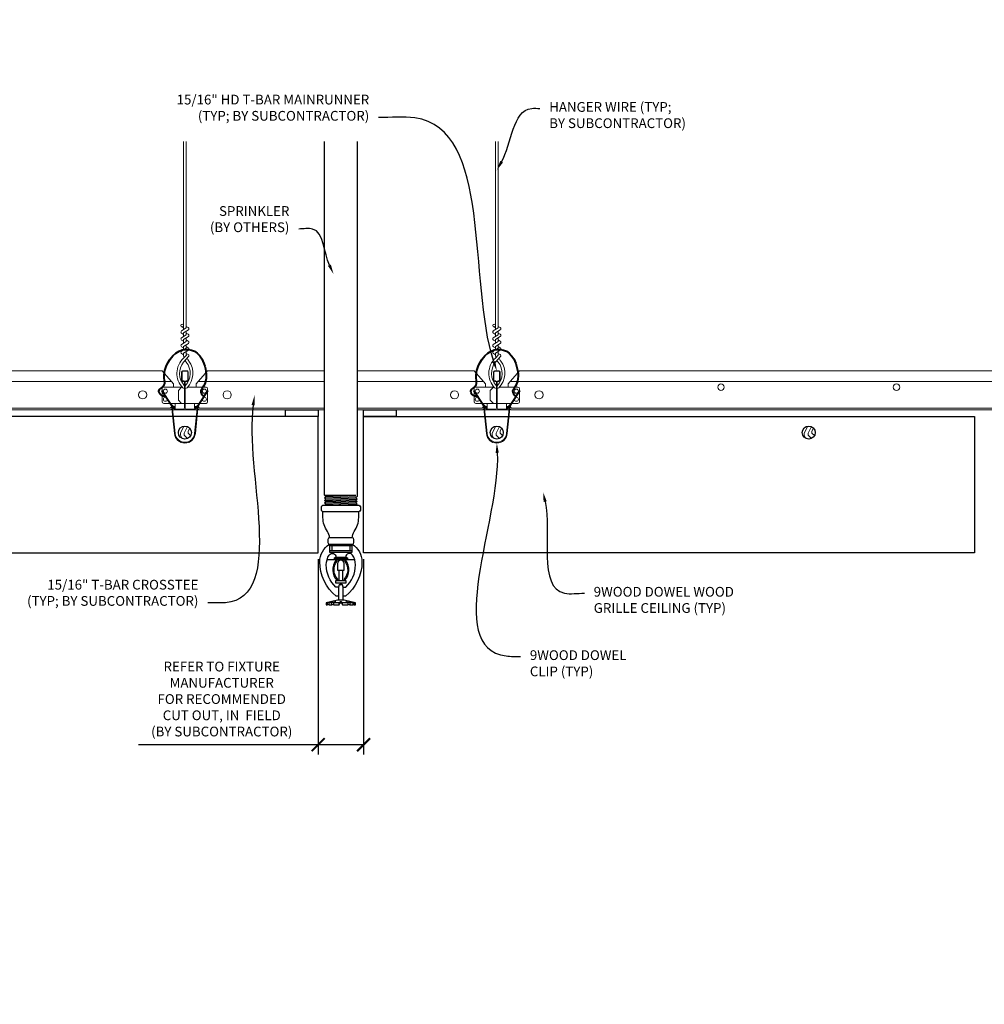
# Model space of a CAD drawing. Units: inches. Extents: x 0 to 3506, y 0 to 1152.
# Drawn here: x 636 to 673, y 697 to 735 of the extents above; entities that cross this region are included whole.
import ezdxf
from ezdxf import colors
from ezdxf.entities.mleader import LeaderData, LeaderLine
from ezdxf.enums import TextEntityAlignment as Align
from ezdxf.math import Vec2, Vec3

# ---------------------------------------------------------------- set-up
doc = ezdxf.new("R2010")
doc.units = ezdxf.units.IN
doc.header["$MEASUREMENT"] = 0
doc.header["$PDMODE"] = 3
doc.header["$PDSIZE"] = 0.15625
doc.layers.get('0').update_dxf_attribs({"lineweight": 25})
for name, color, linetype, lineweight in [('F-SPRN', 7, 'Continuous', 25), ('Z-ANNO-DIMS', 1, 'Continuous', 25), ('Z-ANNO-NOTE', 7, 'Continuous', 35), ('Z-CLNG-SUSP', 3, 'Continuous', 18), ('Z-CLNG-TEES', 3, 'Continuous', 18), ('Z-CLNG-WOOD', 5, 'Continuous', 25), ('Z-CLNG-WOOD-PATT', 2, 'Continuous', 15)]:
    doc.layers.add(name, color=color, linetype=linetype, lineweight=lineweight)
doc.layers.add('Z-ANNO-NPLT', color=252, linetype='Continuous', lineweight=35, plot=False)
doc.styles.add('1-4', font='ARIAL.TTF', dxfattribs={"height": 0.375})
doc.styles.get("Standard").update_dxf_attribs({"font": 'ARIAL.TTF', "height": 0.09375})
doc.dimstyles.new('1-4', dxfattribs={"dimscale": 4, "dimtxt": 0.09375, "dimasz": 0.125, "dimexe": 0.09375, "dimexo": 0.0625, "dimgap": 0.0625, "dimtad": 1, "dimtoh": 1, "dimdec": 5, "dimzin": 3, "dimdsep": 46, "dimlunit": 5, "dimtxsty": '1-4', "dimblk": 'ARCHTICK', "dimcen": 0, "dimdle": 0.09375, "dimclrd": 256, "dimclre": 256, "dimclrt": 256, "dimadec": 1, "dimazin": 0, "dimtfac": 1, "dimtdec": 5, "dimtofl": 0, "dimtmove": 0, "dimatfit": 3, "dimfxl": 0, "dimfrac": 2, "dimtolj": 1, "dimtzin": 0, "dimlwd": -1, "dimlwe": -1, "dimarcsym": 0})

# ---------------------------------------------------------------- blocks, each defined once
blk = doc.blocks.new('_ARCHTICK')
at = {"color": 0, "linetype": 'ByBlock', "const_width": 0.15}
blk.add_lwpolyline([(-0.5, -0.5), (0.5, 0.5)], dxfattribs=at)
blk = doc.blocks.new('*D34')
at = {"layer": 'Defpoints', "color": 0}
for p in [(647.125, 714.347), (648.874, 714.347), (648.874, 706.957)]:
    blk.add_point(p, dxfattribs=at)
at = {"layer": 'Z-ANNO-DIMS'}
for p, q in [((647.125, 714.097), (647.125, 706.582)), ((648.874, 714.097), (648.874, 706.582)), ((647.125, 706.957), (640.209, 706.957)), ((648.874, 706.957), (646.75, 706.957))]:
    blk.add_line(p, q, dxfattribs=at)
at = {"layer": 'Z-ANNO-DIMS', "xscale": 0.5, "yscale": 0.5, "zscale": 0.5, "rotation": 180}
blk.add_blockref('_ARCHTICK', (647.125, 706.957), dxfattribs=at)
at = {"layer": 'Z-ANNO-DIMS', "xscale": 0.5, "yscale": 0.5, "zscale": 0.5}
blk.add_blockref('_ARCHTICK', (648.874, 706.957), dxfattribs=at)
at = {"layer": 'Z-ANNO-DIMS', "insert": (643.417, 708.716), "char_height": 0.375, "attachment_point": 5, "style": '1-4'}
blk.add_mtext('\\A1;REFER TO FIXTURE\\PMANUFACTURER\\PFOR RECOMMENDED \\PCUT OUT, IN  FIELD \\P(BY SUBCONTRACTOR)', dxfattribs=at)

msp = doc.modelspace()

# ---------------------------------------------------------------- hatches: boundary and pattern name
at = {"layer": 'Z-CLNG-WOOD-PATT'}
h = msp.add_hatch(dxfattribs=at)
h.set_pattern_fill('ENDGRAIN', color=256, scale=1.5, angle=90, style=0)
h.set_pattern_definition([(90, (641.75, 719.9222), (-1.5, 1.5), [0.075, -1.425]), (90, (641.6, 718.8722), (-1.5, 1.5), [0.15, -1.35]), (90, (641.525, 719.8472), (-1.5, 1.5), [0.075, -1.425]), (90, (641.375, 718.9472), (-1.5, 1.5), [0.075, -1.425]), (90, (641.3, 719.8472), (-1.5, 1.5), [0.075, -1.425]), (90, (641.225, 719.0222), (-1.5, 1.5), [0.075, -1.425]), (90, (641.15, 719.8472), (-1.5, 1.5), [0.075, -1.425]), (90, (641, 719.0222), (-1.5, 1.5), [0.075, -0.825, 0.075, -0.525]), (90, (640.85, 719.0222), (-1.5, 1.5), [0.15, -0.75, 0.075, -0.525]), (90, (640.625, 718.9472), (-1.5, 1.5), [0.075, -0.225, 0.075, -0.6, 0.075, -0.45]), (90, (640.475, 718.8722), (-1.5, 1.5), [0.075, -0.3, 0.15, -0.975]), (90, (640.4, 719.8472), (-1.5, 1.5), [0.075, -1.425]), (90, (640.325, 718.8722), (-1.5, 1.5), [0.075, -0.375, 0.075, -0.975]), (135, (641.75, 718.7222), (-1.5, -4e-16), [0.2121, -1.9092]), (135, (641.75, 719.9972), (-1.5, -4e-16), [0.42426, -1.69706]), (135, (641, 719.9972), (-1.5, -4e-16), [0.10607, -2.01526]), (135, (640.85, 718.7222), (-1.5, -4e-16), [0.3182, -1.8031]), (135, (640.85, 719.9972), (-1.5, -4e-16), [0.53033, -1.591]), (135, (640.625, 719.9972), (-1.5, -4e-16), [0.3182, -1.8031]), (45, (640.475, 719.6972), (-2e-16, 1.5), [0.10607, -2.01526]), (45, (641.675, 719.1722), (-2e-16, 1.5), [0.2121, -1.9092]), (45, (641.075, 719.2472), (-2e-16, 1.5), [0.2121, -1.9092]), (45, (641.375, 719.6972), (-2e-16, 1.5), [0.2121, -1.9092]), (45, (640.775, 719.6222), (-2e-16, 1.5), [0.21213, -1.9092]), (45, (640.625, 719.6972), (-2e-16, 1.5), [0.3182, -1.8031]), (45, (641.525, 719.3222), (-2e-16, 1.5), [0.3182, -1.8031]), (45, (641.45, 719.5472), (-2e-16, 1.5), [0.3182, -1.8031]), (45, (640.925, 719.3222), (-2e-16, 1.5), [0.3182, -1.8031]), (45, (640.85, 719.4722), (-2e-16, 1.5), [0.3182, -1.8031]), (116.565, (641.45, 718.7972), (-6e-10, 1.5), [0.1677, -3.1864]), (116.565, (641.525, 719.9222), (-6e-10, 1.5), [0.6708, -2.6833]), (116.565, (641.3, 719.9222), (-6e-10, 1.5), [0.6708, -2.6833]), (116.565, (641.15, 719.9222), (-6e-10, 1.5), [0.67082, -1.005, 0.33541, -1.34287]), (116.565, (640.925, 720.0722), (-6e-10, 1.5), [0.1677, -3.1864]), (116.565, (640.4, 718.7222), (-6e-10, 1.5), [0.1677, -3.1864]), (116.565, (640.4, 719.9222), (-6e-10, 1.5), [0.3354, -3.0187]), (63.435, (641.75, 719.5472), (6e-10, 1.5), [0.3354, -3.0187]), (63.435, (641.375, 719.0222), (6e-10, 1.5), [0.3354, -3.0187]), (63.43, (641.6, 719.0222), (6e-10, 1.5), [0.1677, -3.1864]), (63.435, (641.225, 719.0972), (6e-10, 1.5), [0.5031, -2.851]), (63.435, (641.225, 719.3972), (6e-10, 1.5), [0.3354, -3.0187]), (63.435, (641.15, 719.5472), (6e-10, 1.5), [0.3354, -3.0187]), (63.435, (641, 719.0972), (6e-10, 1.5), [0.1677, -3.1864]), (63.435, (640.85, 719.1722), (6e-10, 1.5), [0.1677, -3.1864]), (63.435, (640.55, 719.7722), (6e-10, 1.5), [0.1677, -3.1864]), (63.435, (641.075, 719.6972), (6e-10, 1.5), [0.1677, -3.1864]), (63.435, (640.625, 719.0222), (6e-10, 1.5), [0.5031, -2.851]), (63.435, (640.475, 718.9472), (6e-10, 1.5), [0.3354, -3.0187]), (63.435, (640.925, 719.7722), (6e-10, 1.5), [0.1677, -1.5093, 0.1677, -1.5094]), (63.435, (640.625, 719.3222), (6e-10, 1.5), [0.3354, -3.0187]), (63.435, (640.475, 719.3972), (6e-10, 1.5), [0.3354, -3.0187]), (63.435, (640.325, 718.9472), (6e-10, 1.5), [0.3354, -3.0187]), (63.435, (640.325, 719.3972), (6e-10, 1.5), [0.3354, -3.0187])])
h.paths.add_polyline_path([(642.25, 718.972219, 1), (641.75, 718.972219, 1)])
h = msp.add_hatch(dxfattribs=at)
h.set_pattern_fill('ENDGRAIN', color=256, scale=1.5, angle=90, style=0)
h.set_pattern_definition([(90, (653.75, 719.9222), (-1.5, 1.5), [0.075, -1.425]), (90, (653.6, 718.8722), (-1.5, 1.5), [0.15, -1.35]), (90, (653.525, 719.8472), (-1.5, 1.5), [0.075, -1.425]), (90, (653.375, 718.9472), (-1.5, 1.5), [0.075, -1.425]), (90, (653.3, 719.8472), (-1.5, 1.5), [0.075, -1.425]), (90, (653.225, 719.0222), (-1.5, 1.5), [0.075, -1.425]), (90, (653.15, 719.8472), (-1.5, 1.5), [0.075, -1.425]), (90, (653, 719.0222), (-1.5, 1.5), [0.075, -0.825, 0.075, -0.525]), (90, (652.85, 719.0222), (-1.5, 1.5), [0.15, -0.75, 0.075, -0.525]), (90, (652.625, 718.9472), (-1.5, 1.5), [0.075, -0.225, 0.075, -0.6, 0.075, -0.45]), (90, (652.475, 718.8722), (-1.5, 1.5), [0.075, -0.3, 0.15, -0.975]), (90, (652.4, 719.8472), (-1.5, 1.5), [0.075, -1.425]), (90, (652.325, 718.8722), (-1.5, 1.5), [0.075, -0.375, 0.075, -0.975]), (135, (653.75, 718.7222), (-1.5, -4e-16), [0.2121, -1.9092]), (135, (653.75, 719.9972), (-1.5, -4e-16), [0.42426, -1.69706]), (135, (653, 719.9972), (-1.5, -4e-16), [0.10607, -2.01526]), (135, (652.85, 718.7222), (-1.5, -4e-16), [0.3182, -1.8031]), (135, (652.85, 719.9972), (-1.5, -4e-16), [0.53033, -1.591]), (135, (652.625, 719.9972), (-1.5, -4e-16), [0.3182, -1.8031]), (45, (652.475, 719.6972), (-2e-16, 1.5), [0.10607, -2.01526]), (45, (653.675, 719.1722), (-2e-16, 1.5), [0.2121, -1.9092]), (45, (653.075, 719.2472), (-2e-16, 1.5), [0.2121, -1.9092]), (45, (653.375, 719.6972), (-2e-16, 1.5), [0.2121, -1.9092]), (45, (652.775, 719.6222), (-2e-16, 1.5), [0.21213, -1.9092]), (45, (652.625, 719.6972), (-2e-16, 1.5), [0.3182, -1.8031]), (45, (653.525, 719.3222), (-2e-16, 1.5), [0.3182, -1.8031]), (45, (653.45, 719.5472), (-2e-16, 1.5), [0.3182, -1.8031]), (45, (652.925, 719.3222), (-2e-16, 1.5), [0.3182, -1.8031]), (45, (652.85, 719.4722), (-2e-16, 1.5), [0.3182, -1.8031]), (116.565, (653.45, 718.7972), (-6e-10, 1.5), [0.1677, -3.1864]), (116.565, (653.525, 719.9222), (-6e-10, 1.5), [0.6708, -2.6833]), (116.565, (653.3, 719.9222), (-6e-10, 1.5), [0.6708, -2.6833]), (116.565, (653.15, 719.9222), (-6e-10, 1.5), [0.67082, -1.005, 0.33541, -1.34287]), (116.565, (652.925, 720.0722), (-6e-10, 1.5), [0.1677, -3.1864]), (116.565, (652.4, 718.7222), (-6e-10, 1.5), [0.1677, -3.1864]), (116.565, (652.4, 719.9222), (-6e-10, 1.5), [0.3354, -3.0187]), (63.435, (653.75, 719.5472), (6e-10, 1.5), [0.3354, -3.0187]), (63.435, (653.375, 719.0222), (6e-10, 1.5), [0.3354, -3.0187]), (63.43, (653.6, 719.0222), (6e-10, 1.5), [0.1677, -3.1864]), (63.435, (653.225, 719.0972), (6e-10, 1.5), [0.5031, -2.851]), (63.435, (653.225, 719.3972), (6e-10, 1.5), [0.3354, -3.0187]), (63.435, (653.15, 719.5472), (6e-10, 1.5), [0.3354, -3.0187]), (63.435, (653, 719.0972), (6e-10, 1.5), [0.1677, -3.1864]), (63.435, (652.85, 719.1722), (6e-10, 1.5), [0.1677, -3.1864]), (63.435, (652.55, 719.7722), (6e-10, 1.5), [0.1677, -3.1864]), (63.435, (653.075, 719.6972), (6e-10, 1.5), [0.1677, -3.1864]), (63.435, (652.625, 719.0222), (6e-10, 1.5), [0.5031, -2.851]), (63.435, (652.475, 718.9472), (6e-10, 1.5), [0.3354, -3.0187]), (63.435, (652.925, 719.7722), (6e-10, 1.5), [0.1677, -1.5093, 0.1677, -1.5094]), (63.435, (652.625, 719.3222), (6e-10, 1.5), [0.3354, -3.0187]), (63.435, (652.475, 719.3972), (6e-10, 1.5), [0.3354, -3.0187]), (63.435, (652.325, 718.9472), (6e-10, 1.5), [0.3354, -3.0187]), (63.435, (652.325, 719.3972), (6e-10, 1.5), [0.3354, -3.0187])])
h.paths.add_polyline_path([(654.25, 718.972219, 1), (653.75, 718.972219, 1)])
h = msp.add_hatch(dxfattribs=at)
h.set_pattern_fill('ENDGRAIN', color=256, scale=1.5, angle=90, style=0)
h.set_pattern_definition([(90, (665.75, 719.9222), (-1.5, 1.5), [0.075, -1.425]), (90, (665.6, 718.8722), (-1.5, 1.5), [0.15, -1.35]), (90, (665.525, 719.8472), (-1.5, 1.5), [0.075, -1.425]), (90, (665.375, 718.9472), (-1.5, 1.5), [0.075, -1.425]), (90, (665.3, 719.8472), (-1.5, 1.5), [0.075, -1.425]), (90, (665.225, 719.0222), (-1.5, 1.5), [0.075, -1.425]), (90, (665.15, 719.8472), (-1.5, 1.5), [0.075, -1.425]), (90, (665, 719.0222), (-1.5, 1.5), [0.075, -0.825, 0.075, -0.525]), (90, (664.85, 719.0222), (-1.5, 1.5), [0.15, -0.75, 0.075, -0.525]), (90, (664.625, 718.9472), (-1.5, 1.5), [0.075, -0.225, 0.075, -0.6, 0.075, -0.45]), (90, (664.475, 718.8722), (-1.5, 1.5), [0.075, -0.3, 0.15, -0.975]), (90, (664.4, 719.8472), (-1.5, 1.5), [0.075, -1.425]), (90, (664.325, 718.8722), (-1.5, 1.5), [0.075, -0.375, 0.075, -0.975]), (135, (665.75, 718.7222), (-1.5, -4e-16), [0.2121, -1.9092]), (135, (665.75, 719.9972), (-1.5, -4e-16), [0.42426, -1.69706]), (135, (665, 719.9972), (-1.5, -4e-16), [0.10607, -2.01526]), (135, (664.85, 718.7222), (-1.5, -4e-16), [0.3182, -1.8031]), (135, (664.85, 719.9972), (-1.5, -4e-16), [0.53033, -1.591]), (135, (664.625, 719.9972), (-1.5, -4e-16), [0.3182, -1.8031]), (45, (664.475, 719.6972), (-2e-16, 1.5), [0.10607, -2.01526]), (45, (665.675, 719.1722), (-2e-16, 1.5), [0.2121, -1.9092]), (45, (665.075, 719.2472), (-2e-16, 1.5), [0.2121, -1.9092]), (45, (665.375, 719.6972), (-2e-16, 1.5), [0.2121, -1.9092]), (45, (664.775, 719.6222), (-2e-16, 1.5), [0.21213, -1.9092]), (45, (664.625, 719.6972), (-2e-16, 1.5), [0.3182, -1.8031]), (45, (665.525, 719.3222), (-2e-16, 1.5), [0.3182, -1.8031]), (45, (665.45, 719.5472), (-2e-16, 1.5), [0.3182, -1.8031]), (45, (664.925, 719.3222), (-2e-16, 1.5), [0.3182, -1.8031]), (45, (664.85, 719.4722), (-2e-16, 1.5), [0.3182, -1.8031]), (116.565, (665.45, 718.7972), (-6e-10, 1.5), [0.1677, -3.1864]), (116.565, (665.525, 719.9222), (-6e-10, 1.5), [0.6708, -2.6833]), (116.565, (665.3, 719.9222), (-6e-10, 1.5), [0.6708, -2.6833]), (116.565, (665.15, 719.9222), (-6e-10, 1.5), [0.67082, -1.005, 0.33541, -1.34287]), (116.565, (664.925, 720.0722), (-6e-10, 1.5), [0.1677, -3.1864]), (116.565, (664.4, 718.7222), (-6e-10, 1.5), [0.1677, -3.1864]), (116.565, (664.4, 719.9222), (-6e-10, 1.5), [0.3354, -3.0187]), (63.435, (665.75, 719.5472), (6e-10, 1.5), [0.3354, -3.0187]), (63.435, (665.375, 719.0222), (6e-10, 1.5), [0.3354, -3.0187]), (63.43, (665.6, 719.0222), (6e-10, 1.5), [0.1677, -3.1864]), (63.435, (665.225, 719.0972), (6e-10, 1.5), [0.5031, -2.851]), (63.435, (665.225, 719.3972), (6e-10, 1.5), [0.3354, -3.0187]), (63.435, (665.15, 719.5472), (6e-10, 1.5), [0.3354, -3.0187]), (63.435, (665, 719.0972), (6e-10, 1.5), [0.1677, -3.1864]), (63.435, (664.85, 719.1722), (6e-10, 1.5), [0.1677, -3.1864]), (63.435, (664.55, 719.7722), (6e-10, 1.5), [0.1677, -3.1864]), (63.435, (665.075, 719.6972), (6e-10, 1.5), [0.1677, -3.1864]), (63.435, (664.625, 719.0222), (6e-10, 1.5), [0.5031, -2.851]), (63.435, (664.475, 718.9472), (6e-10, 1.5), [0.3354, -3.0187]), (63.435, (664.925, 719.7722), (6e-10, 1.5), [0.1677, -1.5093, 0.1677, -1.5094]), (63.435, (664.625, 719.3222), (6e-10, 1.5), [0.3354, -3.0187]), (63.435, (664.475, 719.3972), (6e-10, 1.5), [0.3354, -3.0187]), (63.435, (664.325, 718.9472), (6e-10, 1.5), [0.3354, -3.0187]), (63.435, (664.325, 719.3972), (6e-10, 1.5), [0.3354, -3.0187])])
h.paths.add_polyline_path([(666.25, 718.972219, 1), (665.75, 718.972219, 1)])

# ---------------------------------------------------------------- linework, layer by layer
at = {"layer": 'F-SPRN'}
for p, q in [((647.375, 716.559447), (648.5761, 716.559447)), ((647.375, 716.461047), (648.625, 716.510247)), ((647.375, 716.362647), (648.625, 716.411847)), ((647.375, 716.264247), (648.625, 716.313447)), ((647.4239, 716.510247), (648.5761, 716.559447)), ((647.4239, 716.411847), (648.5761, 716.461047)), ((647.4239, 716.313447), (648.5761, 716.362647)), ((647.4239, 716.215047), (648.5761, 716.264247)), ((647.573171, 716.173647), (648.625, 716.215047)), ((647.5679, 714.673647), (648.4321, 714.673647))]:
    msp.add_line(p, q, dxfattribs=at)
for points in [[(647.385109, 716.173647), (647.4239, 716.215047), (647.375, 716.264247), (647.4239, 716.313447), (647.4239, 716.313447), (647.375, 716.362647), (647.375, 716.362647), (647.4239, 716.411847), (647.4239, 716.411847), (647.375, 716.461047), (647.4239, 716.510247), (647.4239, 716.510247), (647.375, 716.559447), (647.375, 716.559447), (647.375, 730.170444)], [(648.625, 730.170444), (648.625, 716.510247), (648.5761, 716.461047), (648.625, 716.411847), (648.5761, 716.362647), (648.625, 716.313447), (648.5761, 716.264247), (648.625, 716.215047), (648.586209, 716.173647)], [(648.4375, 714.618047), (647.5625, 714.618047)], [(647.5625, 714.430547), (648.4375, 714.430547)], [(647.6562, 714.618047), (647.6562, 714.430547)], [(648.3438, 714.618047), (648.3438, 714.430547)], [(647.47017, 714.086847), (648.52983, 714.086847)], [(647.875, 713.725247), (647.875, 713.680547)], [(647.9375, 713.274347), (647.9375, 713.680547)], [(648.0625, 713.680547), (648.0625, 713.274347)], [(648.125, 713.680547), (648.125, 713.725347)], [(648.0937, 712.524347), (648.0937, 713.022647), (648.0625, 713.118047), (647.9375, 713.118047), (647.9062, 713.022647), (647.9062, 712.524347)], [(648.5139, 712.413247), (648.5139, 712.336847), (648.5625, 712.336847), (648.5625, 712.413247), (648.125, 712.524347), (648, 712.524347), (647.875, 712.524347), (647.875, 712.524347), (647.4375, 712.413247), (647.4375, 712.336847), (647.4861, 712.336847)], [(648.5625, 712.413247), (648.5139, 712.413247), (648.323659, 712.461847), (648.308059, 712.461847), (648.4687, 712.413247), (648.3437, 712.413247), (648.2187, 712.461847), (648.1875, 712.461847), (648.2812, 712.413247), (648.0625, 712.413247), (648.0312, 712.461847), (647.9688, 712.461847), (647.9375, 712.413247), (647.7188, 712.413247), (647.7188, 712.413247), (647.8125, 712.461847), (647.7813, 712.461847), (647.6563, 712.413247), (647.5313, 712.413247), (647.691941, 712.461847), (647.676341, 712.461847), (647.4861, 712.413247), (647.4375, 712.413247)], [(647.9688, 712.461847), (647.9688, 712.413247)], [(648.0312, 712.461847), (648.0312, 712.413247)], [(647.5313, 712.35864), (647.4861, 712.336847), (647.4861, 712.413247)], [(647.5313, 712.413247), (647.5313, 712.336847), (647.6563, 712.336847), (647.6563, 712.413247)], [(647.6563, 712.336847), (647.7188, 712.368047), (647.7188, 712.336847)], [(647.7188, 712.413247), (647.7188, 712.336847), (647.7188, 712.336847), (647.9375, 712.336847), (647.9688, 712.413247), (648.0312, 712.413247), (648.0625, 712.336847), (648.2812, 712.336847), (648.2812, 712.413247)], [(647.9375, 712.336847), (647.9375, 712.413247)], [(648.0625, 712.336847), (648.0625, 712.413247)], [(648.2812, 712.368047), (648.3437, 712.336847)], [(648.3437, 712.413247), (648.3437, 712.336847), (648.4687, 712.336847), (648.4687, 712.413247)], [(648.4687, 712.35864), (648.5139, 712.336847)]]:
    msp.add_lwpolyline(points, dxfattribs=at)
for points in [[(648.6875, 716.173647, -0.414213562), (648.75, 716.111147), (648.75, 715.986147, -0.414213562), (648.6875, 715.923647), (647.3125, 715.923647, -0.414213562), (647.25, 715.986147), (647.25, 716.111147, -0.414213562), (647.3125, 716.173647)], [(647.8538, 713.284547), (647.8538, 713.284547), (647.8768, 713.281247), (647.878457, 713.326602), (647.878457, 713.326602, -0.366778022), (647.846344, 714.011534), (647.8445, 714.055547), (647.8215, 714.055547), (647.8215, 714.055547, 0.38342338)], [(647.875, 713.680547), (648.125, 713.680547), (648.125, 713.934047, 1), (647.875, 713.934047), (647.875, 713.934047)], [(648.153656, 714.011534, -0.366778022), (648.121543, 713.326602), (648.121543, 713.326602), (648.1232, 713.281247), (648.1462, 713.284547), (648.1462, 713.284547, 0.38342338), (648.1785, 714.055547), (648.1785, 714.055547), (648.1555, 714.055547)]]:
    msp.add_lwpolyline(points, format="xyb", close=True, dxfattribs=at)
for points in [[(647.5625, 714.923432, 0.15420532), (647.484645, 715.168124), (647.484645, 715.168124, -0.156441836), (647.3125, 715.704847), (647.3125, 715.923647)], [(648.4375, 714.923432, -0.15420532), (648.515355, 715.168124, 0.156441836), (648.6875, 715.704847), (648.6875, 715.923647)], [(648.4321, 714.673647, 0.414213562), (648.5, 714.741547), (648.5, 714.855747, 0.414213562), (648.4321, 714.923647), (647.5679, 714.923647, 0.414213562), (647.5, 714.855747), (647.5, 714.741547, 0.414213562), (647.5679, 714.673647)], [(647.9063, 712.679547), (647.8173, 712.679547), (647.8173, 712.679547, -0.226000285), (647.188079, 714.000526), (647.188079, 714.000526, -0.259407352), (647.5625, 714.673647), (647.5625, 714.673647), (647.5625, 714.368047), (648.4375, 714.368047), (648.4375, 714.673647), (648.4375, 714.673647, -0.259407352), (648.811921, 714.000526), (648.811921, 714.000526, -0.226000285), (648.1827, 712.679547), (648.1827, 712.679547), (648.0937, 712.679547)], [(647.9063, 713.022647), (647.810317, 713.022647), (647.810317, 713.022647, -0.208540001), (647.4375, 713.877647, -0.148515626), (647.553402, 714.259243, -0.741378137), (647.8125, 714.180547)], [(648.0937, 713.022647), (648.189683, 713.022647, 0.208540001), (648.5625, 713.877647), (648.5625, 713.877647, 0.148515626), (648.446598, 714.259243), (648.446598, 714.259243, 0.741378137), (648.1875, 714.180547)], [(647.96875, 713.177147), (647.96875, 713.149297, 1), (648.03125, 713.149297), (648.03125, 713.177147)]]:
    msp.add_lwpolyline(points, format="xyb", dxfattribs=at)
for points in [[(647.75, 714.086847), (647.75, 714.149347), (648.25, 714.149347), (648.25, 714.086847)], [(647.7778, 714.152847), (647.7778, 714.180547), (648.2153, 714.180547), (648.2153, 714.152847)], [(647.7812, 714.059047), (647.7812, 714.086847), (648.2187, 714.086847), (648.2187, 714.059047)], [(648.1875, 713.177147), (647.8125, 713.177147), (647.8125, 713.274347), (648.1875, 713.274347)]]:
    msp.add_lwpolyline(points, close=True, dxfattribs=at)
at = {"layer": 'Z-CLNG-SUSP'}
for points in [[(642.895256, 720.581028), (642.553736, 720.048306, 0.117772241), (642.50094, 719.896948), (642.402937, 718.93139, -0.903791347), (641.597064, 718.931385), (641.49906, 719.896948, 0.117772241), (641.446264, 720.048306), (641.104744, 720.581028), (641.13, 720.597219), (641.47152, 720.064497, -0.117772241), (641.528906, 719.899977), (641.62691, 718.934414, 0.903791347), (642.37309, 718.934414), (642.471094, 719.899977, -0.117772241), (642.52848, 720.064497), (642.87, 720.597219)], [(654.895256, 720.581028), (654.553736, 720.048306, 0.117772241), (654.50094, 719.896948), (654.402937, 718.93139, -0.903791347), (653.597064, 718.931385), (653.49906, 719.896948, 0.117772241), (653.446264, 720.048306), (653.104744, 720.581028), (653.13, 720.597219), (653.47152, 720.064497, -0.117772241), (653.528906, 719.899977), (653.62691, 718.934414, 0.903791347), (654.37309, 718.934414), (654.471094, 719.899977, -0.117772241), (654.52848, 720.064497), (654.87, 720.597219)]]:
    msp.add_lwpolyline(points, format="xyb", close=True, dxfattribs=at)
for points in [[(641.510621, 719.983531), (641.601563, 719.892001), (641.622844, 719.913145), (641.469796, 720.067185)], [(642.489379, 719.983531), (642.398438, 719.892001), (642.377156, 719.913145), (642.530204, 720.067185)], [(653.510621, 719.983531), (653.601563, 719.892001), (653.622844, 719.913145), (653.469796, 720.067185)], [(654.489379, 719.983531), (654.398438, 719.892001), (654.377156, 719.913145), (654.530204, 720.067185)]]:
    msp.add_lwpolyline(points, dxfattribs=at)
at = {"layer": 'Z-CLNG-SUSP', "lineweight": 40}
for points in [[(641.234057, 720.379311), (641.209905, 720.372869), (641.100895, 720.368047), (640.88224, 720.612863), (641.283434, 720.758547), (641.097218, 721.30279), (641.646678, 722.357982), (642.674979, 722.117316), (642.87934, 721.041984), (642.719654, 720.742517), (642.565639, 720.560315), (642.654077, 720.403058), (642.731825, 720.381694)], [(653.234059, 720.379311), (653.209908, 720.372869), (653.100898, 720.368047), (652.882242, 720.612863), (653.283437, 720.758547), (653.09722, 721.30279), (653.64668, 722.357982), (654.674981, 722.117316), (654.879343, 721.041984), (654.719656, 720.742517), (654.565642, 720.560315), (654.65408, 720.403058), (654.731828, 720.381694)]]:
    msp.add_open_spline(points, degree=3, knots=[1.536653532, 1.536653532, 1.536653532, 1.536653532, 1.610341043, 1.85693074, 2.178672093, 2.426771244, 3.348947765, 4.13218223, 4.60622069, 4.944062751, 5.065242613, 5.296077574, 5.296077574, 5.296077574, 5.296077574], dxfattribs=at)
at = {"layer": 'Z-CLNG-TEES'}
for p, q in [((641.9477, 723.121547), (641.923765, 723.136998)), ((653.9477, 723.121547), (653.923765, 723.136998)), ((641.9477, 723.002097), (641.869088, 723.047859)), ((653.9477, 723.002097), (653.869088, 723.047859)), ((618.875, 721.347219), (641.125, 721.347219)), ((641.5625, 720.847219), (641.125, 721.347219)), ((642.4375, 720.847219), (642.875, 721.347219)), ((642.875, 721.347219), (647.375, 721.347219)), ((648.625, 721.347219), (653.125, 721.347219)), ((653.5625, 720.847219), (653.125, 721.347219)), ((654.4375, 720.847219), (654.875, 721.347219)), ((654.875, 721.347219), (677.125, 721.347219)), ((618.519531, 720.940969), (641.480469, 720.940969)), ((641.5625, 720.722219), (641.5625, 720.847219)), ((642.4375, 720.722219), (642.4375, 720.847219)), ((642.519531, 720.940969), (647.375, 720.940969)), ((648.625, 720.940969), (653.480469, 720.940969)), ((653.5625, 720.722219), (653.5625, 720.847219)), ((654.4375, 720.722219), (654.4375, 720.847219)), ((654.519531, 720.940969), (677.480469, 720.940969)), ((641.125, 720.159719), (641.125, 720.659719)), ((641.1875, 720.722219), (641.893649, 720.722219)), ((641.625, 720.722219), (641.5625, 720.722219)), ((641.75, 720.597219), (641.875, 720.722219)), ((641.75, 720.222219), (641.75, 720.597219)), ((641.893649, 720.722219), (641.875, 720.722219)), ((641.893649, 720.722219), (641.875, 720.722219)), ((641.984375, 720.666472), (641.984375, 720.780056)), ((642.8125, 720.722219), (642.106351, 720.722219)), ((642.875, 720.159719), (642.875, 720.659719)), ((653.125, 720.159719), (653.125, 720.659719)), ((653.1875, 720.722219), (653.893649, 720.722219)), ((653.625, 720.722219), (653.5625, 720.722219)), ((653.75, 720.597219), (653.875, 720.722219)), ((653.75, 720.222219), (653.75, 720.597219)), ((653.893649, 720.722219), (653.875, 720.722219)), ((653.893649, 720.722219), (653.875, 720.722219)), ((653.984375, 720.666472), (653.984375, 720.780056)), ((654.8125, 720.722219), (654.106351, 720.722219)), ((654.875, 720.159719), (654.875, 720.659719)), ((641.984375, 720.097219), (641.1875, 720.097219)), ((641.625, 719.909719), (641.625, 720.097219)), ((641.75, 720.222219), (641.875, 720.097219)), ((641.875, 720.097219), (641.984375, 720.097219)), ((642.015625, 720.097219), (642.8125, 720.097219)), ((642.375, 719.909719), (642.375, 720.097219)), ((653.984375, 720.097219), (653.1875, 720.097219)), ((653.625, 719.909719), (653.625, 720.097219)), ((653.75, 720.222219), (653.875, 720.097219)), ((653.875, 720.097219), (653.984375, 720.097219)), ((654.015625, 720.097219), (654.8125, 720.097219)), ((654.375, 719.909719), (654.375, 720.097219)), ((618.541487, 719.847219), (641.458513, 719.847219)), ((618.567375, 719.909719), (641.432625, 719.909719)), ((641.495125, 719.972219), (641.432625, 719.909719)), ((641.521013, 719.909719), (641.458513, 719.847219)), ((641.625, 719.972219), (641.495125, 719.972219)), ((641.625, 719.909719), (641.521013, 719.909719)), ((642.375, 719.972219), (642.504875, 719.972219)), ((642.375, 719.909719), (642.478987, 719.909719)), ((642.478987, 719.909719), (642.541487, 719.847219)), ((642.504875, 719.972219), (642.567375, 719.909719)), ((642.541487, 719.847219), (647.375, 719.847219)), ((642.567375, 719.909719), (647.375, 719.909719)), ((648.625, 719.909719), (653.432625, 719.909719)), ((648.625, 719.847219), (653.458513, 719.847219)), ((653.495125, 719.972219), (653.432625, 719.909719)), ((653.521013, 719.909719), (653.458513, 719.847219)), ((653.625, 719.972219), (653.495125, 719.972219)), ((653.625, 719.909719), (653.521013, 719.909719)), ((654.375, 719.972219), (654.504875, 719.972219)), ((654.375, 719.909719), (654.478987, 719.909719)), ((654.478987, 719.909719), (654.541487, 719.847219)), ((654.504875, 719.972219), (654.567375, 719.909719)), ((654.541487, 719.847219), (677.458513, 719.847219)), ((654.567375, 719.909719), (677.432625, 719.909719))]:
    msp.add_line(p, q, dxfattribs=at)
for points in [[(641.865947, 722.88291), (642.0523, 722.998763), (642.0523, 730.170444)], [(641.9477, 722.933735), (641.9477, 730.170444)], [(653.865947, 722.88291), (654.0523, 722.998763), (654.0523, 730.170444)], [(653.9477, 722.933735), (653.9477, 730.170444)], [(641.865947, 722.62291), (642.0523, 722.738763), (642.0523, 722.875597)], [(653.865947, 722.62291), (654.0523, 722.738763), (654.0523, 722.875597)], [(641.865947, 722.36291), (642.0523, 722.478763), (642.0523, 722.615597)], [(641.865947, 722.10291), (642.0523, 722.218763), (642.0523, 722.355597)], [(653.865947, 722.36291), (654.0523, 722.478763), (654.0523, 722.615597)], [(653.865947, 722.10291), (654.0523, 722.218763), (654.0523, 722.355597)]]:
    msp.add_lwpolyline(points, dxfattribs=at)
for points in [[(642.0523, 723.060656), (642.130912, 723.014894, -0.565349132), (642.132213, 722.925278), (641.9477, 722.810569), (641.9477, 722.673735)], [(654.0523, 723.060656), (654.130912, 723.014894, -0.565349132), (654.132213, 722.925278), (653.9477, 722.810569), (653.9477, 722.673735)], [(641.9477, 722.748731), (641.869088, 722.794493, -0.579286609), (641.869676, 722.885229)], [(641.9477, 722.413735), (641.9477, 722.550569), (642.132213, 722.665278, 0.565349132), (642.130912, 722.754894), (642.0523, 722.800656)], [(653.9477, 722.748731), (653.869088, 722.794493, -0.579286609), (653.869676, 722.885229)], [(653.9477, 722.413735), (653.9477, 722.550569), (654.132213, 722.665278, 0.565349132), (654.130912, 722.754894), (654.0523, 722.800656)], [(641.9477, 722.488731), (641.869088, 722.534493, -0.579286609), (641.869676, 722.625229)], [(641.9477, 722.228731), (641.869088, 722.274493, -0.579286609), (641.869676, 722.365229)], [(642.0523, 722.540656), (642.130912, 722.494894, -0.565349132), (642.132213, 722.405278), (641.9477, 722.290569), (641.9477, 722.153735)], [(653.9477, 722.488731), (653.869088, 722.534493, -0.579286609), (653.869676, 722.625229)], [(653.9477, 722.228731), (653.869088, 722.274493, -0.579286609), (653.869676, 722.365229)], [(654.0523, 722.540656), (654.130912, 722.494894, -0.565349132), (654.132213, 722.405278), (653.9477, 722.290569), (653.9477, 722.153735)], [(642.0523, 722.095597), (642.0523, 722.024971, 0.034909522), (642.057163, 721.955407), (641.9477, 721.836769, 0.421221583), (641.917375, 720.696693, 0.150322581), (641.984375, 720.666472)], [(642.052319, 722.020645), (642.130912, 721.974894, -0.47961221), (642.143038, 721.894229), (641.9477, 721.682519, 0.368497477), (641.97688, 720.786094, 0.077459836), (641.984375, 720.780056)], [(641.869676, 722.105229, 0.579286609), (641.869088, 722.014493), (641.9477, 721.968731)], [(642.0523, 722.280656), (642.130912, 722.234894, -0.565349132), (642.132213, 722.145278), (641.9477, 722.030569), (641.9477, 721.989582, 0.067528088), (641.965775, 721.856359)], [(654.0523, 722.095597), (654.0523, 722.024971, 0.034909522), (654.057163, 721.955407), (653.9477, 721.836769, 0.421221583), (653.917375, 720.696693, 0.150322581), (653.984375, 720.666472)], [(654.052319, 722.020645), (654.130912, 721.974894, -0.47961221), (654.143038, 721.894229), (653.9477, 721.682519, 0.368497477), (653.97688, 720.786094, 0.077459836), (653.984375, 720.780056)], [(653.869676, 722.105229, 0.579286609), (653.869088, 722.014493), (653.9477, 721.968731)], [(654.0523, 722.280656), (654.130912, 722.234894, -0.565349132), (654.132213, 722.145278), (653.9477, 722.030569), (653.9477, 721.989582, 0.067528088), (653.965775, 721.856359)], [(642.015625, 720.780056, 0.077459836), (642.02312, 720.786094, 0.366440948), (642.054862, 721.680263, -0.041413731), (642.009256, 721.749234)], [(642.015625, 720.666472, 0.150322581), (642.082625, 720.696693, 0.367662255), (642.150819, 721.726955, -0.062856539), (642.089363, 721.836055)], [(654.015625, 720.780056, 0.077459836), (654.02312, 720.786094, 0.366440948), (654.054862, 721.680263, -0.041413731), (654.009256, 721.749234)], [(654.015625, 720.666472, 0.150322581), (654.082625, 720.696693, 0.367662255), (654.150819, 721.726955, -0.062856539), (654.089363, 721.836055)]]:
    msp.add_lwpolyline(points, format="xyb", dxfattribs=at)
for points in [[(642.421875, 719.905532), (642.375, 719.878469), (642.046875, 719.878469, -0.414213562), (642.015625, 719.909719), (642.015625, 720.909719, -0.414213562), (642.046875, 720.940969), (642.09375, 720.940969, 0.414213562), (642.125, 720.972219), (642.125, 721.315969, 0.414213562), (642.09375, 721.347219), (641.90625, 721.347219, 0.414213562), (641.875, 721.315969), (641.875, 720.972219, 0.414213562), (641.90625, 720.940969), (641.953125, 720.940969, -0.414213562), (641.984375, 720.909719), (641.984375, 719.909719, -0.414213562), (641.953125, 719.878469), (641.625, 719.878469), (641.578125, 719.905532, 1.303225373), (641.5625, 719.847219), (642.4375, 719.847219, 1.303225373)], [(641.953125, 720.957639), (641.90625, 720.957639, -0.414213562), (641.890625, 720.973264), (641.890625, 721.317014, -0.414213562), (641.90625, 721.332639), (642.09375, 721.332639, -0.414213562), (642.109375, 721.317014), (642.109375, 720.973264, -0.414213562), (642.09375, 720.957639), (642.046875, 720.957639, 0.414213562), (642, 720.910764, 0.414213562)], [(654.421875, 719.905532), (654.375, 719.878469), (654.046875, 719.878469, -0.414213562), (654.015625, 719.909719), (654.015625, 720.909719, -0.414213562), (654.046875, 720.940969), (654.09375, 720.940969, 0.414213562), (654.125, 720.972219), (654.125, 721.315969, 0.414213562), (654.09375, 721.347219), (653.90625, 721.347219, 0.414213562), (653.875, 721.315969), (653.875, 720.972219, 0.414213562), (653.90625, 720.940969), (653.953125, 720.940969, -0.414213562), (653.984375, 720.909719), (653.984375, 719.909719, -0.414213562), (653.953125, 719.878469), (653.625, 719.878469), (653.578125, 719.905532, 1.303225373), (653.5625, 719.847219), (654.4375, 719.847219, 1.303225373)], [(653.953125, 720.957639), (653.90625, 720.957639, -0.414213562), (653.890625, 720.973264), (653.890625, 721.317014, -0.414213562), (653.90625, 721.332639), (654.09375, 721.332639, -0.414213562), (654.109375, 721.317014), (654.109375, 720.973264, -0.414213562), (654.09375, 720.957639), (654.046875, 720.957639, 0.414213562), (654, 720.910764, 0.414213562)]]:
    msp.add_lwpolyline(points, format="xyb", close=True, dxfattribs=at)
for centre, radius in [((641.8954, 723.093058), 0.0523), ((653.8954, 723.093058), 0.0523), ((662.625, 720.722219), 0.125), ((669.375, 720.722219), 0.125), ((640.375, 720.425344), 0.15625), ((641.25, 720.565969), 0.078125), ((642.75, 720.565969), 0.078125), ((643.625, 720.425344), 0.15625), ((652.375, 720.425344), 0.15625), ((653.25, 720.565969), 0.078125), ((654.75, 720.565969), 0.078125), ((655.625, 720.425344), 0.15625), ((641.25, 720.253469), 0.078125), ((642.75, 720.253469), 0.078125), ((653.25, 720.253469), 0.078125), ((654.75, 720.253469), 0.078125)]:
    msp.add_circle(centre, radius, dxfattribs=at)
for centre, start, end in [((641.1875, 720.659719), 90, 180), ((642.8125, 720.659719), 360, 90), ((653.1875, 720.659719), 90, 180), ((654.8125, 720.659719), 360, 90), ((641.1875, 720.159719), 180, 270), ((642.8125, 720.159719), 270, 0), ((653.1875, 720.159719), 180, 270), ((654.8125, 720.159719), 270, 0)]:
    msp.add_arc(centre, 0.0625, start, end, dxfattribs=at)
at = {"layer": 'Z-CLNG-WOOD'}
for points in [[(647.125, 719.597219), (645.875, 719.597219), (645.875, 719.847219), (647.125, 719.847219)], [(650.123963, 719.597219), (648.873963, 719.597219), (648.873963, 719.847219), (650.123963, 719.847219)], [(647.125, 719.597219), (623.625, 719.597219), (623.625, 714.347219), (647.125, 714.347219)], [(648.873963, 719.597219), (672.375, 719.597219), (672.375, 714.347219), (648.873963, 714.347219)]]:
    msp.add_lwpolyline(points, close=True, dxfattribs=at)
for centre in [(642, 718.972219), (654, 718.972219), (666, 718.972219)]:
    msp.add_circle(centre, 0.25, dxfattribs=at)

# ---------------------------------------------------------------- texts
at = {"layer": 'Z-ANNO-NPLT'}
msp.add_text('5/8" THICK MEMBERS', height=132, rotation=32.8258798, dxfattribs=at).set_placement((11.245932, 104.058635), align=Align.TOP_LEFT)

# ---------------------------------------------------------------- dimensions: what is measured, and where the dimension line sits
at = {"layer": 'Z-ANNO-DIMS'}
dim = msp.add_linear_dim(base=(648.873963, 706.956776), p1=(647.125, 714.347219), p2=(648.873963, 714.347219), text='REFER TO FIXTURE\\PMANUFACTURER\\PFOR RECOMMENDED \\PCUT OUT, IN  FIELD \\P(BY SUBCONTRACTOR)', dimstyle='1-4', override={"dimlunit": 4, "dimpost": ''}, dxfattribs=at)
dim.commit()
dim.dimension.update_dxf_attribs({"geometry": '*D34', "text_midpoint": (643.417079, 706.956776), "dimtype": 160})

# ---------------------------------------------------------------- leaders
at = {"layer": 'Z-ANNO-NOTE'}
ml = msp.add_multileader_mtext('Standard', dxfattribs=at)
ml.set_content('15/16" HD T-BAR MAINRUNNER\\P(TYP; BY SUBCONTRACTOR)', color=256, style='1-4')
ml.set_leader_properties()
ml.build(insert=Vec2(0, 0))
ml.multileader.update_dxf_attribs({"leader_type": 2, "text_right_attachment_type": 3, "dogleg_length": 0.36, "arrow_head_size": 0.375, "scale": 4})
ctx = ml.context
ctx.base_point, ctx.scale, ctx.char_height, ctx.arrow_head_size, ctx.landing_gap_size, ctx.plane_origin = Vec3(640.982576, 731.733719), 4, 0.375, 0.375, 0.36, Vec3(651.418174, 730.142957)
ctx.right_attachment, ctx.text_align_type = 3, 2
notes = []
notes.append((ctx, [(0, (1, 1, 0), (650.891467, 731.095673), (-1, 0), 1.44, [(0, [(654, 721.347219), (650.84649, 731.086768)], 0, [])])]))
ctx.mtext.insert, ctx.mtext.alignment, ctx.mtext.flow_direction = Vec3(649.091467, 731.976344), 3, 5
ml = msp.add_multileader_mtext('Standard', dxfattribs=at)
ml.set_content('HANGER WIRE (TYP;\\PBY SUBCONTRACTOR)', color=256, style='1-4')
ml.set_leader_properties()
ml.build(insert=Vec2(0, 0))
ml.multileader.update_dxf_attribs({"leader_type": 2, "text_right_attachment_type": 3, "dogleg_length": 0.36, "arrow_head_size": 0.375, "scale": 4})
ctx = ml.context
ctx.base_point, ctx.scale, ctx.char_height, ctx.arrow_head_size, ctx.landing_gap_size, ctx.plane_origin = Vec3(655.655703, 731.450308), 4, 0.375, 0.375, 0.36, Vec3(654.660796, 730.963638)
ctx.right_attachment = 3
notes.append((ctx, [(0, (1, 1, 0), (654.215703, 731.450308), (1, 0), 1.44, [(0, [(653.99994, 729.069775), (655.341246, 731.450308)], 0, [])])]))
ctx.mtext.insert, ctx.mtext.flow_direction = Vec3(656.015703, 731.692932), 5
ml = msp.add_multileader_mtext('Standard', dxfattribs=at)
ml.set_content('SPRINKLER\\P(BY OTHERS)', color=256, style='1-4')
ml.set_leader_properties()
ml.build(insert=Vec2(0, 0))
ml.multileader.update_dxf_attribs({"leader_type": 2, "text_right_attachment_type": 3, "dogleg_length": 0.36, "arrow_head_size": 0.375, "scale": 4})
ctx = ml.context
ctx.base_point, ctx.scale, ctx.char_height, ctx.arrow_head_size, ctx.landing_gap_size, ctx.plane_origin = Vec3(642.334182, 727.444862), 4, 0.375, 0.375, 0.36, Vec3(647.73472, 726.320147)
ctx.right_attachment, ctx.text_align_type = 3, 2
notes.append((ctx, [(0, (1, 1, 0), (647.819813, 726.806816), (-1, 0), 1.44, [(0, [(647.717749, 725.074714), (646.913223, 726.806816)], 0, [])])]))
ctx.mtext.insert, ctx.mtext.alignment, ctx.mtext.flow_direction = Vec3(646.019813, 727.687486), 3, 5
ml = msp.add_multileader_mtext('Standard', dxfattribs=at)
ml.set_content('15/16" T-BAR CROSSTEE\\P(TYP; BY SUBCONTRACTOR)', color=256, style='1-4')
ml.set_leader_properties()
ml.build(insert=Vec2(0, 0))
ml.multileader.update_dxf_attribs({"leader_type": 2, "text_right_attachment_type": 3, "dogleg_length": 0.36, "arrow_head_size": 0.375, "scale": 4})
ctx = ml.context
ctx.base_point, ctx.scale, ctx.char_height, ctx.arrow_head_size, ctx.landing_gap_size, ctx.plane_origin = Vec3(634.934605, 713.062701), 4, 0.375, 0.375, 0.36, Vec3(645.157297, 715.213895)
ctx.right_attachment, ctx.text_align_type = 3, 2
notes.append((ctx, [(0, (1, 1, 0), (644.320389, 712.424399), (-1, 0), 1.44, [(0, [(644.67857, 720.403997), (643.556917, 712.423277)], 0, [])])]))
ctx.mtext.insert, ctx.mtext.alignment, ctx.mtext.flow_direction = Vec3(642.520389, 713.305325), 3, 5
ml = msp.add_multileader_mtext('Standard', dxfattribs=at)
ml.set_content('9WOOD DOWEL \\PCLIP (TYP)', color=256, style='1-4')
ml.set_leader_properties()
ml.build(insert=Vec2(0, 0))
ml.multileader.update_dxf_attribs({"leader_type": 2, "text_right_attachment_type": 3, "dogleg_length": 0.36, "arrow_head_size": 0.375, "scale": 4})
ctx = ml.context
ctx.base_point, ctx.scale, ctx.char_height, ctx.arrow_head_size, ctx.landing_gap_size, ctx.plane_origin = Vec3(654.911756, 710.350804), 4, 0.375, 0.375, 0.36, Vec3(659.623268, 721.669287)
ctx.right_attachment = 3
notes.append((ctx, [(1, (1, 1, 0), (653.471756, 710.350804), (1, 0), 1.44, [(0, [(654, 718.567217), (654.355585, 710.373764)], 0, [])])]))
ctx.mtext.insert, ctx.mtext.flow_direction = Vec3(655.271756, 710.593428), 5
ml = msp.add_multileader_mtext('Standard', dxfattribs=at)
ml.set_content('9WOOD DOWEL WOOD\\PGRILLE CEILING (TYP) ', color=256, style='1-4')
ml.set_leader_properties()
ml.build(insert=Vec2(0, 0))
ml.multileader.update_dxf_attribs({"leader_type": 2, "text_right_attachment_type": 3, "dogleg_length": 0.36, "arrow_head_size": 0.375, "scale": 4})
ctx = ml.context
ctx.base_point, ctx.scale, ctx.char_height, ctx.arrow_head_size, ctx.landing_gap_size, ctx.plane_origin = Vec3(657.367844, 712.790187), 4, 0.375, 0.375, 0.36, Vec3(656.012937, 713.12182)
ctx.right_attachment = 3
notes.append((ctx, [(0, (1, 1, 0), (655.927844, 712.790187), (1, 0), 1.44, [(0, [(655.782516, 716.681197), (656.604441, 712.790187)], 0, [])])]))
ctx.mtext.insert, ctx.mtext.flow_direction = Vec3(657.727844, 713.032811), 5
for ctx, leaders in notes:
    for number, flags, end, landing, length, lines in leaders:
        leader = LeaderData()
        leader.index, (leader.has_last_leader_line, leader.has_dogleg_vector, leader.attachment_direction) = number, flags
        leader.last_leader_point, leader.dogleg_vector, leader.dogleg_length = Vec3(end), Vec3(landing), length
        for number, points, colour, breaks in lines:
            line = LeaderLine()
            line.index, line.vertices, line.color, line.breaks = number, Vec3.list(points), colors.encode_raw_color(colour), breaks
            leader.lines.append(line)
        ctx.leaders.append(leader)

doc.saveas('drawing.dxf')
